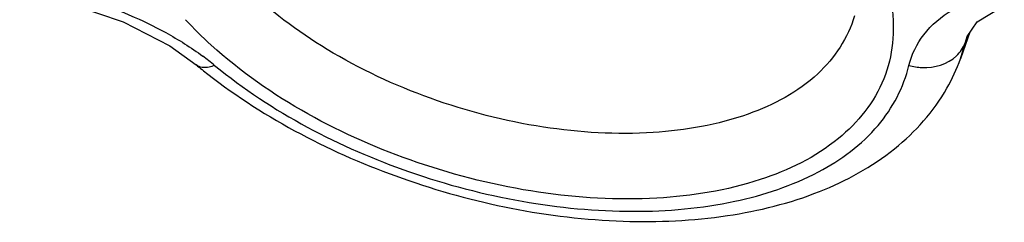
# Model space of a CAD drawing. Units: inches. Extents: x 0 to 34, y 0 to 22.
# Drawn here: x 27.8 to 28.1, y 11.9 to 12 of the extents above; entities that cross this region are included whole.
import ezdxf

# ---------------------------------------------------------------- set-up
doc = ezdxf.new("R2010")
doc.units = ezdxf.units.IN
doc.header["$LTSCALE"] = 1.87
doc.header["$MEASUREMENT"] = 0
doc.layers.add('ALL_ASM_MEM', color=7, linetype='CONTINUOUS')

msp = doc.modelspace()

# ---------------------------------------------------------------- linework, layer by layer
at = {"layer": 'ALL_ASM_MEM', "color": 7, "linetype": 'CONTINUOUS'}
for p, q in [((28.0571676349, 12.008759623), (28.0657245011, 12.0138878984)), ((28.0540363353, 12.0041383984), (28.0571676349, 12.008759623)), ((28.0549357177, 12.0054657222), (28.0519698837, 11.997142212)), ((28.0540389676, 12.0041479455), (28.0540643575, 12.0042193186)), ((27.8041155315, 12.0011688298), (27.8124127919, 11.9952150588)), ((27.8124198314, 11.9952092667), (27.8124127916, 11.995215059))]:
    msp.add_line(p, q, dxfattribs=at)
at = {"layer": 'ALL_ASM_MEM', "color": 9, "linetype": 'CONTINUOUS'}
for p, q in [((28.0519698845, 11.9971422141), (28.0540389676, 12.0041479455)), ((28.0541498363, 12.0041084353), (28.0534585798, 12.0021746091))]:
    msp.add_line(p, q, dxfattribs=at)
at = {"layer": 'ALL_ASM_MEM', "color": 7, "linetype": 'CONTINUOUS'}
msp.add_lwpolyline([(27.7570989125, 12.017058145), (27.7734648513, 12.014166586), (27.7895755808, 12.00872765), (27.8041155315, 12.0011688298)], dxfattribs=at)
at = {"layer": 'ALL_ASM_MEM', "color": 9, "linetype": 'CONTINUOUS'}
for centre, radius, start, end in [((27.9019882589, 12.0951561361), 0.1264323338, 222.710922965, 227.8371401456), ((27.7603542319, 11.9244688791), 0.0912699576, 50.6610506854, 53.6206501654)]:
    msp.add_arc(centre, radius, start, end, dxfattribs=at)
at = {"layer": 'ALL_ASM_MEM', "color": 7, "linetype": 'CONTINUOUS'}
for centre, radius, start, end in [((27.9965599469, 12.0169323618), 0.0588380075, 330.4284838653, 340.345362855), ((27.9224191328, 12.1293019455), 0.1734378643, 230.6371851033, 232.1891195383)]:
    msp.add_arc(centre, radius, start, end, dxfattribs=at)
at = {"layer": 'ALL_ASM_MEM', "color": 9, "linetype": 'CONTINUOUS'}
for points, knots in [([(28.0187286199, 12.0105826526), (28.016764012, 12.0037079312), (28.0075517756, 11.9900253541), (27.9842300056, 11.977851063), (27.9543450573, 11.9726918326), (27.920387128, 11.9747143914), (27.8856927145, 11.9836188215), (27.8537468036, 11.9985422117), (27.8277876763, 12.0179106932), (27.8150391364, 12.0341520802), (27.8109418856, 12.0425013995)], [0, 0, 0, 0, 0.0877440237, 0.1908755775, 0.3148864759, 0.4559803743, 0.6052918382, 0.7520024927, 0.885864599, 1, 1, 1, 1]), ([(27.7675884051, 12.0182791874), (27.7768608559, 12.0163780769), (27.7889441354, 12.0124666592), (27.80018091, 12.0068499225), (27.8028870265, 12.005355922)], [0, 0, 0, 0, 0.7538214505, 1, 1, 1, 1]), ([(28.0304438657, 12.0135395563), (28.0315566156, 12.0060139946), (28.0300145203, 11.9897002978), (28.0137457222, 11.9696859707), (27.9879460991, 11.9573025481), (27.9554821722, 11.9521106075), (27.9188527775, 11.9542767144), (27.8700371521, 11.9663605984), (27.8354544265, 11.9847975168), (27.8171217881, 12.0014394505)], [0, 0, 0, 0, 0.0886174837, 0.1798263224, 0.2873403596, 0.4151000863, 0.5592402591, 0.7115780359, 1, 1, 1, 1]), ([(28.0358274159, 11.995057928), (28.0366506192, 11.9985250339), (28.0401025957, 12.0054673733), (28.0460017621, 12.0103554741), (28.0493365382, 12.0124055437)], [0, 0, 0, 0, 0.476529023, 1, 1, 1, 1]), ([(28.0358274159, 11.995057928), (28.0371590729, 11.9946781536), (28.0422702067, 11.9938123175), (28.0479914585, 11.9954383515), (28.0507466011, 11.9980676555)], [0, 0, 0, 0, 0.26664873, 1, 1, 1, 1]), ([(27.8182108767, 11.995057928), (27.8176489992, 11.9948354009), (27.8158058643, 11.9942295006), (27.8134786508, 11.9943381973), (27.8124187037, 11.9952078923)], [0, 0, 0, 0, 0.3059294054, 1, 1, 1, 1]), ([(27.8182108767, 11.995057928), (27.8361480974, 11.980340344), (27.8683572909, 11.9635842843), (27.9139177173, 11.9516145457), (27.9484237196, 11.9482981606), (27.9801054059, 11.9510589063), (28.0068385165, 11.9598141069), (28.0268594529, 11.974413014), (28.0342005665, 11.988202372), (28.0358274159, 11.995057928)], [0, 0, 0, 0, 0.2833329771, 0.4317801303, 0.5743344752, 0.7043478667, 0.8175532551, 0.9139594238, 1, 1, 1, 1])]:
    msp.add_open_spline(points, degree=3, knots=knots, dxfattribs=at)
for points in [[(27.8028870265, 12.005355922), (27.8069034856, 12.0031385039), (27.8107964275, 12.0006737537), (27.8144890681, 11.9979510176)], [(28.0507466011, 11.9980676555), (28.0519334141, 11.9992002619), (28.0529080682, 12.0006292102), (28.0534585799, 12.0021746096)]]:
    msp.add_open_spline(points, degree=3, dxfattribs=at)
at = {"layer": 'ALL_ASM_MEM', "color": 7, "linetype": 'CONTINUOUS'}
msp.add_open_spline([(27.8160918199, 11.9922793367), (27.8342898012, 11.9781548584), (27.8764336761, 11.9564174122), (27.933576385, 11.9448193463), (27.978110305, 11.9468105709), (28.0073478643, 11.954046094), (28.0316917502, 11.9672679508), (28.0436085885, 11.9806181566), (28.0477337378, 11.9878952433)], degree=3, knots=[0, 0, 0, 0, 0.2717073944, 0.5490498032, 0.6776130734, 0.7949222765, 0.901336839, 1, 1, 1, 1], dxfattribs=at)

doc.saveas('drawing.dxf')
